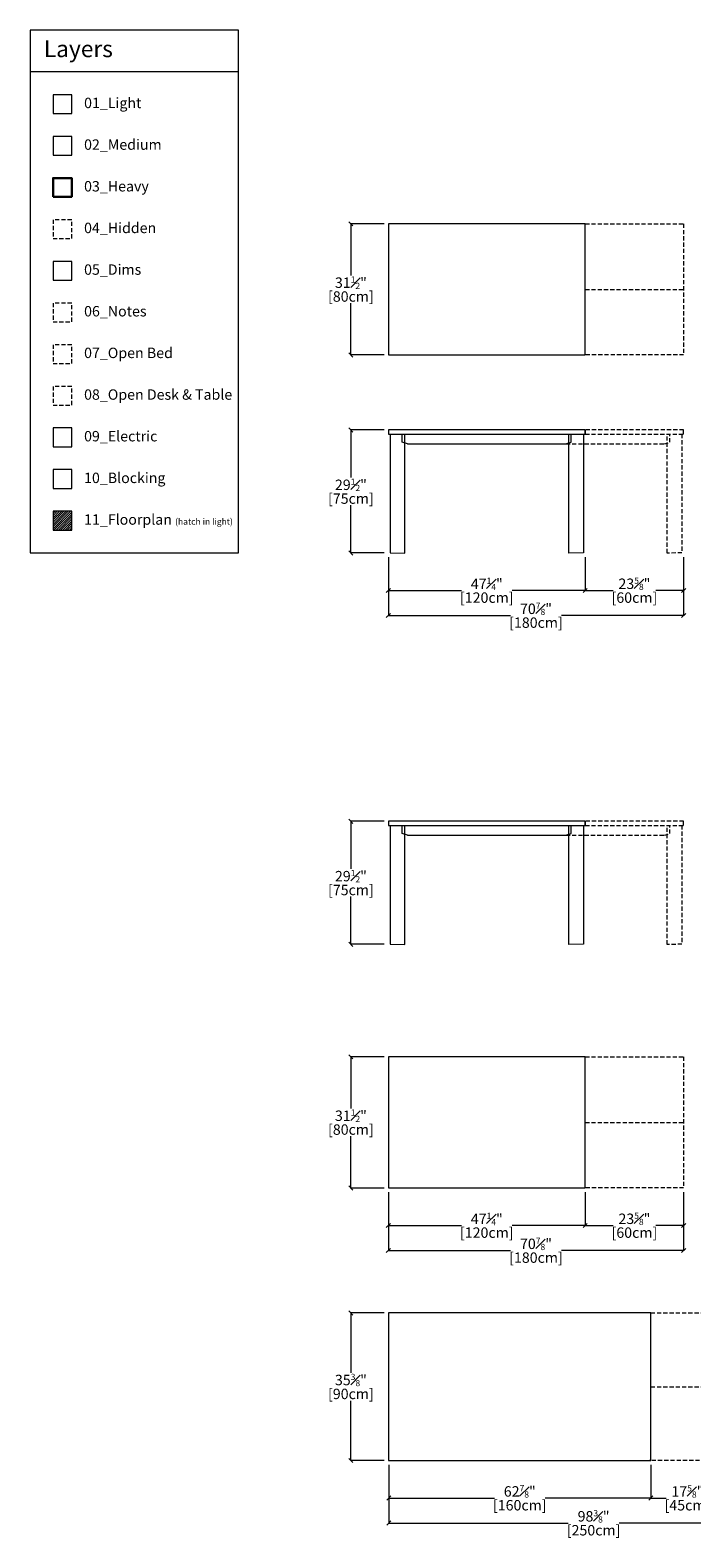
# Model space of a CAD drawing. Units: inches. Extents: x -180 to 227, y -236 to 126.
# Drawn here: x -180 to -21, y -236 to 126 of the extents above; entities that cross this region are included whole.
import ezdxf

# ---------------------------------------------------------------- set-up
doc = ezdxf.new("R2010")
doc.units = ezdxf.units.IN
doc.header["$MEASUREMENT"] = 0
doc.linetypes.add('DASHEDX2', pattern=[1.5, 1, -0.5])
doc.layers.get('Defpoints').update_dxf_attribs({"true_color": 0x59395c})
for name, color, linetype, lineweight in [('01_Light', 8, 'Continuous', 9), ('02_ Medium', 7, 'Continuous', 15), ('03_Heavy', 7, 'Continuous', 30), ('04_Hidden', 8, 'DASHEDX2', 9), ('05_Dims', 7, 'Continuous', 9), ('06_Notes', 7, 'DASHEDX2', 15), ('08_Open Tables', 7, 'DASHEDX2', 9), ('10_Blocking', 33, 'Continuous', 9), ('11_Floorplan', 7, 'Continuous', 15)]:
    doc.layers.add(name, color=color, linetype=linetype, lineweight=lineweight)
doc.layers.add('07_Open Beds', color=7, linetype='DASHEDX2', lineweight=9, true_color=0xf9a132)
doc.layers.add('09_Electric', color=7, linetype='Continuous', lineweight=9, true_color=0xe54630)
doc.styles.get("Standard").update_dxf_attribs({"font": 'LTe50259.ttf', "height": 2.5})
doc.dimstyles.get("Standard").update_dxf_attribs({"dimtxt": 2.5, "dimasz": 1, "dimexe": 0.1, "dimexo": 1, "dimgap": 0.09, "dimtad": 0, "dimtih": 1, "dimtoh": 1, "dimdec": 3, "dimzin": 0, "dimdsep": 46, "dimlunit": 5, "dimtxsty": 'Standard', "dimblk": 'OBLIQUE', "dimcen": 0, "dimclrd": 7, "dimclre": 7, "dimclrt": 7, "dimadec": 0, "dimazin": 0, "dimtfac": 0.6, "dimtdec": 3, "dimtofl": 0, "dimtmove": 0, "dimatfit": 3, "dimfxl": 10, "dimtfillclr": 1, "dimfrac": 1, "dimtolj": 1, "dimtzin": 0, "dimlwd": 9, "dimlwe": 9, "dimarcsym": 0})

# ---------------------------------------------------------------- blocks, each defined once
blk = doc.blocks.new('_Oblique')
at = {"color": 0, "linetype": 'ByBlock', "lineweight": -2}
blk.add_line((-0.5, -0.5), (0.5, 0.5), dxfattribs=at)
blk = doc.blocks.new('*D12')
at = {"layer": '05_Dims', "color": 7, "lineweight": 9, "transparency": 16777216}
for p, q in [((-95, 29.53), (-103.1, 29.53)), ((-103, 29.53), (-103, 18.08)), ((-103, 0), (-103, 11.45)), ((-95, 0), (-103.1, 0))]:
    blk.add_line(p, q, dxfattribs=at)
at = {"layer": 'Defpoints', "color": 0, "transparency": 16777216}
for p in [(-94, 29.53), (-103, 0), (-94, 0)]:
    blk.add_point(p, dxfattribs=at)
at = {"layer": '05_Dims', "color": 7, "lineweight": 9, "transparency": 16777216}
for p, rotation in [((-103, 29.53), 90), ((-103, 0), 270)]:
    blk.add_blockref('_Oblique', p, dxfattribs=dict(at, rotation=rotation))
at = {"layer": '05_Dims', "color": 7, "transparency": 16777216, "char_height": 2.5, "attachment_point": 5}
for s, insert in [('\\A1;[75cm]', (-103, 13.05)), ('\\A1;29{\\H0.6x;\\S1#2;}"', (-103, 16.36))]:
    blk.add_mtext(s, dxfattribs=dict(at, insert=insert))
blk = doc.blocks.new('*D42')
at = {"layer": '05_Dims', "color": 7, "lineweight": 9, "transparency": 16777216}
for p, q in [((-95, 79.02), (-103.1, 79.02)), ((-103, 79.02), (-103, 66.59)), ((-103, 47.53), (-103, 59.96)), ((-95, 47.53), (-103.1, 47.53))]:
    blk.add_line(p, q, dxfattribs=at)
at = {"layer": 'Defpoints', "color": 0, "transparency": 16777216}
for p in [(-94, 79.02), (-103, 47.53), (-94, 47.53)]:
    blk.add_point(p, dxfattribs=at)
at = {"layer": '05_Dims', "color": 7, "lineweight": 9, "transparency": 16777216}
for p, rotation in [((-103, 79.02), 90), ((-103, 47.53), 270)]:
    blk.add_blockref('_Oblique', p, dxfattribs=dict(at, rotation=rotation))
at = {"layer": '05_Dims', "color": 7, "transparency": 16777216, "char_height": 2.5, "attachment_point": 5}
for s, insert in [('\\A1;31{\\H0.6x;\\S1#2;}"', (-103, 64.88)), ('\\A1;[80cm]', (-103, 61.56))]:
    blk.add_mtext(s, dxfattribs=dict(at, insert=insert))
blk = doc.blocks.new('*D43')
at = {"layer": '05_Dims', "color": 7, "lineweight": 9, "transparency": 16777216}
for p, q in [((-94, -1), (-94, -9.1)), ((-46.76, -1), (-46.76, -9.1)), ((-94, -9), (-76.48, -9)), ((-46.76, -9), (-64.28, -9))]:
    blk.add_line(p, q, dxfattribs=at)
at = {"layer": 'Defpoints', "color": 0, "transparency": 16777216}
for p in [(-94, 0), (-46.76, 0), (-94, -9)]:
    blk.add_point(p, dxfattribs=at)
at = {"layer": '05_Dims', "color": 7, "lineweight": 9, "transparency": 16777216, "rotation": 180}
blk.add_blockref('_Oblique', (-94, -9), dxfattribs=at)
at = {"layer": '05_Dims', "color": 7, "lineweight": 9, "transparency": 16777216}
blk.add_blockref('_Oblique', (-46.76, -9), dxfattribs=at)
at = {"layer": '05_Dims', "color": 7, "transparency": 16777216, "char_height": 2.5, "attachment_point": 5}
for s, insert in [('\\A1;47{\\H0.6x;\\S1#4;}"', (-70.38, -7.42)), ('\\A1;[120cm]', (-70.38, -10.72))]:
    blk.add_mtext(s, dxfattribs=dict(at, insert=insert))
blk = doc.blocks.new('*D44')
at = {"layer": '05_Dims', "color": 7, "lineweight": 9, "transparency": 16777216}
for p, q in [((-46.76, -1), (-46.76, -9.1)), ((-23.13, -1), (-23.13, -9.1)), ((-46.76, -9), (-40.07, -9)), ((-23.13, -9), (-29.82, -9))]:
    blk.add_line(p, q, dxfattribs=at)
at = {"layer": 'Defpoints', "color": 0, "transparency": 16777216}
for p in [(-23.13, 0), (-46.76, 0), (-23.13, -9)]:
    blk.add_point(p, dxfattribs=at)
at = {"layer": '05_Dims', "color": 7, "lineweight": 9, "transparency": 16777216, "rotation": 180}
blk.add_blockref('_Oblique', (-46.76, -9), dxfattribs=at)
at = {"layer": '05_Dims', "color": 7, "lineweight": 9, "transparency": 16777216}
blk.add_blockref('_Oblique', (-23.13, -9), dxfattribs=at)
at = {"layer": '05_Dims', "color": 7, "transparency": 16777216, "char_height": 2.5, "attachment_point": 5}
for s, insert in [('\\A1;23{\\H0.6x;\\S5#8;}"', (-34.94, -7.39)), ('\\A1;[60cm]', (-34.94, -10.72))]:
    blk.add_mtext(s, dxfattribs=dict(at, insert=insert))
blk = doc.blocks.new('Teorema 120_Top')
at = {"layer": '02_ Medium'}
blk.add_lwpolyline([(-232.65, -77.17), (-185.41, -77.17), (-185.41, -45.68), (-232.65, -45.68)], close=True, dxfattribs=at)
at = {"layer": '08_Open Tables'}
blk.add_line((-185.41, -61.42), (-161.79, -61.42), dxfattribs=at)
blk.add_lwpolyline([(-185.41, -45.68), (-161.79, -45.68), (-161.79, -77.17), (-185.8, -77.17)], dxfattribs=at)
blk = doc.blocks.new('Teorema 120_Front')
at = {"layer": '02_ Medium'}
for p, q in [((-229.31, -84.85), (-229.31, -82.88)), ((-188.76, -84.85), (-188.76, -82.88)), ((-228.03, -85.24), (-229.31, -84.85)), ((-228.03, -85.24), (-190.04, -85.24)), ((-190.04, -85.24), (-188.76, -84.85))]:
    blk.add_line(p, q, dxfattribs=at)
blk.add_lwpolyline([(-232.65, -81.9), (-232.65, -82.88), (-185.41, -82.88), (-185.41, -81.9)], close=True, dxfattribs=at)
for points in [[(-232.26, -82.88), (-232.26, -111.42), (-228.72, -111.44), (-228.72, -82.9)], [(-185.8, -82.88), (-185.8, -111.42), (-189.35, -111.44), (-189.35, -82.9)]]:
    blk.add_lwpolyline(points, dxfattribs=at)
at = {"layer": '08_Open Tables'}
for p, q in [((-165.13, -84.85), (-165.13, -82.88)), ((-190.04, -85.24), (-166.41, -85.24)), ((-166.41, -85.24), (-165.13, -84.85))]:
    blk.add_line(p, q, dxfattribs=at)
blk.add_lwpolyline([(-161.79, -81.9), (-185.41, -81.9), (-185.41, -82.88), (-161.79, -82.88)], close=True, dxfattribs=at)
blk.add_lwpolyline([(-162.18, -82.88), (-162.18, -111.42), (-165.73, -111.44), (-165.73, -82.9)], dxfattribs=at)
blk = doc.blocks.new('*D72')
at = {"layer": '02_ Medium', "color": 7, "lineweight": 9, "transparency": 16777216}
for p, q in [((-94, -1), (-94, -15.1)), ((-23.13, -1), (-23.13, -15.1)), ((-94, -15), (-64.67, -15)), ((-23.13, -15), (-52.47, -15))]:
    blk.add_line(p, q, dxfattribs=at)
at = {"layer": 'Defpoints', "color": 0, "transparency": 16777216}
for p in [(-94, 0), (-23.13, 0), (-23.13, -15)]:
    blk.add_point(p, dxfattribs=at)
at = {"layer": '02_ Medium', "color": 7, "lineweight": 9, "transparency": 16777216, "rotation": 180}
blk.add_blockref('_Oblique', (-94, -15), dxfattribs=at)
at = {"layer": '02_ Medium', "color": 7, "lineweight": 9, "transparency": 16777216}
blk.add_blockref('_Oblique', (-23.13, -15), dxfattribs=at)
at = {"layer": '02_ Medium', "color": 7, "transparency": 16777216, "char_height": 2.5, "attachment_point": 5}
for s, insert in [('\\A1;70{\\H0.6x;\\S7#8;}"', (-58.57, -13.4)), ('\\A1;[180cm]', (-58.57, -16.72))]:
    blk.add_mtext(s, dxfattribs=dict(at, insert=insert))
blk = doc.blocks.new('*D77')
at = {"layer": '05_Dims', "color": 7, "lineweight": 9, "transparency": 16777216}
for p, q in [((-95, -64.41), (-103.1, -64.41)), ((-103, -64.41), (-103, -75.86)), ((-103, -93.94), (-103, -82.5)), ((-95, -93.94), (-103.1, -93.94))]:
    blk.add_line(p, q, dxfattribs=at)
at = {"layer": 'Defpoints', "color": 0, "transparency": 16777216}
for p in [(-94, -64.41), (-103, -93.94), (-94, -93.94)]:
    blk.add_point(p, dxfattribs=at)
at = {"layer": '05_Dims', "color": 7, "lineweight": 9, "transparency": 16777216}
for p, rotation in [((-103, -64.41), 90), ((-103, -93.94), 270)]:
    blk.add_blockref('_Oblique', p, dxfattribs=dict(at, rotation=rotation))
at = {"layer": '05_Dims', "color": 7, "transparency": 16777216, "char_height": 2.5, "attachment_point": 5}
for s, insert in [('\\A1;[75cm]', (-103, -80.9)), ('\\A1;29{\\H0.6x;\\S1#2;}"', (-103, -77.58))]:
    blk.add_mtext(s, dxfattribs=dict(at, insert=insert))
blk = doc.blocks.new('*D78')
at = {"layer": '05_Dims', "color": 7, "lineweight": 9, "transparency": 16777216}
for p, q in [((-95, -120.94), (-103.1, -120.94)), ((-103, -120.94), (-103, -133.37)), ((-103, -152.44), (-103, -140.01)), ((-95, -152.44), (-103.1, -152.44))]:
    blk.add_line(p, q, dxfattribs=at)
at = {"layer": 'Defpoints', "color": 0, "transparency": 16777216}
for p in [(-94, -120.94), (-103, -152.44), (-94, -152.44)]:
    blk.add_point(p, dxfattribs=at)
at = {"layer": '05_Dims', "color": 7, "lineweight": 9, "transparency": 16777216}
for p, rotation in [((-103, -120.94), 90), ((-103, -152.44), 270)]:
    blk.add_blockref('_Oblique', p, dxfattribs=dict(at, rotation=rotation))
at = {"layer": '05_Dims', "color": 7, "transparency": 16777216, "char_height": 2.5, "attachment_point": 5}
for s, insert in [('\\A1;31{\\H0.6x;\\S1#2;}"', (-103, -135.09)), ('\\A1;[80cm]', (-103, -138.41))]:
    blk.add_mtext(s, dxfattribs=dict(at, insert=insert))
blk = doc.blocks.new('*D79')
at = {"layer": '05_Dims', "color": 7, "lineweight": 9, "transparency": 16777216}
for p, q in [((-94, -153.44), (-94, -161.54)), ((-46.76, -153.44), (-46.76, -161.54)), ((-94, -161.44), (-76.48, -161.44)), ((-46.76, -161.44), (-64.28, -161.44))]:
    blk.add_line(p, q, dxfattribs=at)
at = {"layer": 'Defpoints', "color": 0, "transparency": 16777216}
for p in [(-94, -152.44), (-46.76, -152.44), (-94, -161.44)]:
    blk.add_point(p, dxfattribs=at)
at = {"layer": '05_Dims', "color": 7, "lineweight": 9, "transparency": 16777216, "rotation": 180}
blk.add_blockref('_Oblique', (-94, -161.44), dxfattribs=at)
at = {"layer": '05_Dims', "color": 7, "lineweight": 9, "transparency": 16777216}
blk.add_blockref('_Oblique', (-46.76, -161.44), dxfattribs=at)
at = {"layer": '05_Dims', "color": 7, "transparency": 16777216, "char_height": 2.5, "attachment_point": 5}
for s, insert in [('\\A1;47{\\H0.6x;\\S1#4;}"', (-70.38, -159.86)), ('\\A1;[120cm]', (-70.38, -163.15))]:
    blk.add_mtext(s, dxfattribs=dict(at, insert=insert))
blk = doc.blocks.new('*D80')
at = {"layer": '05_Dims', "color": 7, "lineweight": 9, "transparency": 16777216}
for p, q in [((-46.76, -153.44), (-46.76, -161.54)), ((-23.13, -153.44), (-23.13, -161.54)), ((-46.76, -161.44), (-40.07, -161.44)), ((-23.13, -161.44), (-29.82, -161.44))]:
    blk.add_line(p, q, dxfattribs=at)
at = {"layer": 'Defpoints', "color": 0, "transparency": 16777216}
for p in [(-46.76, -152.44), (-23.13, -152.44), (-23.13, -161.44)]:
    blk.add_point(p, dxfattribs=at)
at = {"layer": '05_Dims', "color": 7, "lineweight": 9, "transparency": 16777216, "rotation": 180}
blk.add_blockref('_Oblique', (-46.76, -161.44), dxfattribs=at)
at = {"layer": '05_Dims', "color": 7, "lineweight": 9, "transparency": 16777216}
blk.add_blockref('_Oblique', (-23.13, -161.44), dxfattribs=at)
at = {"layer": '05_Dims', "color": 7, "transparency": 16777216, "char_height": 2.5, "attachment_point": 5}
for s, insert in [('\\A1;23{\\H0.6x;\\S5#8;}"', (-34.94, -159.83)), ('\\A1;[60cm]', (-34.94, -163.15))]:
    blk.add_mtext(s, dxfattribs=dict(at, insert=insert))
blk = doc.blocks.new('Teorema 160_Top')
at = {"layer": '02_ Medium'}
blk.add_lwpolyline([(-240.53, -253.42), (-177.54, -253.42), (-177.54, -217.99), (-240.53, -217.99)], close=True, dxfattribs=at)
at = {"layer": '08_Open Tables'}
for p, q in [((-177.54, -235.71), (-159.82, -235.71)), ((-159.82, -235.71), (-142.1, -235.71))]:
    blk.add_line(p, q, dxfattribs=at)
for points in [[(-177.54, -217.99), (-159.82, -217.99), (-159.82, -253.42), (-177.93, -253.42)], [(-159.82, -217.99), (-142.1, -217.99), (-142.1, -253.42), (-160.21, -253.42)]]:
    blk.add_lwpolyline(points, dxfattribs=at)
blk = doc.blocks.new('*D86')
at = {"layer": '05_Dims', "color": 7, "lineweight": 9, "transparency": 16777216}
for p, q in [((-93.91, -218.87), (-93.91, -226.97)), ((-31.01, -218.87), (-31.01, -226.97)), ((-93.91, -226.87), (-68.56, -226.87)), ((-31.01, -226.87), (-56.36, -226.87))]:
    blk.add_line(p, q, dxfattribs=at)
at = {"layer": 'Defpoints', "color": 0, "transparency": 16777216}
for p in [(-93.91, -217.87), (-31.01, -217.87), (-93.91, -226.87)]:
    blk.add_point(p, dxfattribs=at)
at = {"layer": '05_Dims', "color": 7, "lineweight": 9, "transparency": 16777216, "rotation": 180}
blk.add_blockref('_Oblique', (-93.91, -226.87), dxfattribs=at)
at = {"layer": '05_Dims', "color": 7, "lineweight": 9, "transparency": 16777216}
blk.add_blockref('_Oblique', (-31.01, -226.87), dxfattribs=at)
at = {"layer": '05_Dims', "color": 7, "transparency": 16777216, "char_height": 2.5, "attachment_point": 5}
for s, insert in [('\\A1;62{\\H0.6x;\\S7#8;}"', (-62.46, -225.27)), ('\\A1;[160cm]', (-62.46, -228.59))]:
    blk.add_mtext(s, dxfattribs=dict(at, insert=insert))
blk = doc.blocks.new('*D87')
at = {"layer": '05_Dims', "color": 7, "lineweight": 9, "transparency": 16777216}
for p, q in [((-31.01, -218.87), (-31.01, -226.97)), ((-13.44, -218.87), (-13.44, -226.97)), ((-31.01, -226.87), (-27.35, -226.87)), ((-13.44, -226.87), (-17.1, -226.87))]:
    blk.add_line(p, q, dxfattribs=at)
at = {"layer": 'Defpoints', "color": 0, "transparency": 16777216}
for p in [(-31.01, -217.87), (-13.44, -217.87), (-13.44, -226.87)]:
    blk.add_point(p, dxfattribs=at)
at = {"layer": '05_Dims', "color": 7, "lineweight": 9, "transparency": 16777216, "rotation": 180}
blk.add_blockref('_Oblique', (-31.01, -226.87), dxfattribs=at)
at = {"layer": '05_Dims', "color": 7, "lineweight": 9, "transparency": 16777216}
blk.add_blockref('_Oblique', (-13.44, -226.87), dxfattribs=at)
at = {"layer": '05_Dims', "color": 7, "transparency": 16777216, "char_height": 2.5, "attachment_point": 5}
for s, insert in [('\\A1;17{\\H0.6x;\\S5#8;}"', (-22.22, -225.28)), ('\\A1;[45cm]', (-22.22, -228.59))]:
    blk.add_mtext(s, dxfattribs=dict(at, insert=insert))
blk = doc.blocks.new('*D81')
at = {"layer": '02_ Medium', "color": 7, "lineweight": 9, "transparency": 16777216}
for p, q in [((-93.91, -218.87), (-93.91, -232.97)), ((4.43, -218.87), (4.43, -232.97)), ((-93.91, -232.87), (-50.84, -232.87)), ((4.43, -232.87), (-38.64, -232.87))]:
    blk.add_line(p, q, dxfattribs=at)
at = {"layer": 'Defpoints', "color": 0, "transparency": 16777216}
for p in [(-93.91, -217.87), (4.43, -217.87), (4.43, -232.87)]:
    blk.add_point(p, dxfattribs=at)
at = {"layer": '02_ Medium', "color": 7, "lineweight": 9, "transparency": 16777216, "rotation": 180}
blk.add_blockref('_Oblique', (-93.91, -232.87), dxfattribs=at)
at = {"layer": '02_ Medium', "color": 7, "lineweight": 9, "transparency": 16777216}
blk.add_blockref('_Oblique', (4.43, -232.87), dxfattribs=at)
at = {"layer": '02_ Medium', "color": 7, "transparency": 16777216, "char_height": 2.5, "attachment_point": 5}
for s, insert in [('\\A1;98{\\H0.6x;\\S3#8;}"', (-44.74, -231.25)), ('\\A1;[250cm]', (-44.74, -234.59))]:
    blk.add_mtext(s, dxfattribs=dict(at, insert=insert))
blk = doc.blocks.new('*D83')
at = {"layer": '02_ Medium', "color": 7, "lineweight": 9, "transparency": 16777216}
for p, q in [((-94, -153.44), (-94, -167.54)), ((-23.13, -153.44), (-23.13, -167.54)), ((-94, -167.44), (-64.67, -167.44)), ((-23.13, -167.44), (-52.47, -167.44))]:
    blk.add_line(p, q, dxfattribs=at)
at = {"layer": 'Defpoints', "color": 0, "transparency": 16777216}
for p in [(-94, -152.44), (-23.13, -152.44), (-23.13, -167.44)]:
    blk.add_point(p, dxfattribs=at)
at = {"layer": '02_ Medium', "color": 7, "lineweight": 9, "transparency": 16777216, "rotation": 180}
blk.add_blockref('_Oblique', (-94, -167.44), dxfattribs=at)
at = {"layer": '02_ Medium', "color": 7, "lineweight": 9, "transparency": 16777216}
blk.add_blockref('_Oblique', (-23.13, -167.44), dxfattribs=at)
at = {"layer": '02_ Medium', "color": 7, "transparency": 16777216, "char_height": 2.5, "attachment_point": 5}
for s, insert in [('\\A1;70{\\H0.6x;\\S7#8;}"', (-58.57, -165.84)), ('\\A1;[180cm]', (-58.57, -169.15))]:
    blk.add_mtext(s, dxfattribs=dict(at, insert=insert))
blk = doc.blocks.new('*D84')
at = {"layer": '05_Dims', "color": 7, "lineweight": 9, "transparency": 16777216}
for p, q in [((-95, -182.44), (-103.1, -182.44)), ((-103, -182.44), (-103, -196.81)), ((-103, -217.87), (-103, -203.5)), ((-95, -217.87), (-103.1, -217.87))]:
    blk.add_line(p, q, dxfattribs=at)
at = {"layer": 'Defpoints', "color": 0, "transparency": 16777216}
for p in [(-94, -182.44), (-103, -217.87), (-94, -217.87)]:
    blk.add_point(p, dxfattribs=at)
at = {"layer": '05_Dims', "color": 7, "lineweight": 9, "transparency": 16777216}
for p, rotation in [((-103, -182.44), 90), ((-103, -217.87), 270)]:
    blk.add_blockref('_Oblique', p, dxfattribs=dict(at, rotation=rotation))
at = {"layer": '05_Dims', "color": 7, "transparency": 16777216, "char_height": 2.5, "attachment_point": 5}
for s, insert in [('\\A1;35{\\H0.6x;\\S3#8;}"', (-103, -198.53)), ('\\A1;[90cm]', (-103, -201.87))]:
    blk.add_mtext(s, dxfattribs=dict(at, insert=insert))

msp = doc.modelspace()

# ---------------------------------------------------------------- hatches: boundary and pattern name
at = {"layer": '01_Light'}
h = msp.add_hatch(dxfattribs=at)
h.set_pattern_fill('ANSI31', color=256, scale=3)
h.set_pattern_definition([(45, (11336.87157, 5941.29037), (-0.265165043, 0.265165043), [])])
h.paths.add_polyline_path([(-174.5, 5.5), (-170, 5.5), (-170, 10), (-174.5, 10)])

# ---------------------------------------------------------------- linework, layer by layer
msp.add_lwpolyline([(-174.5, 105.5), (-170, 105.5), (-170, 110), (-174.5, 110)], close=True, dxfattribs=at)
at = {"layer": '02_ Medium'}
msp.add_line((-130, 115.5), (-180, 115.5), dxfattribs=at)
for points in [[(-180, 0), (-130, 0), (-130, 125.5), (-180, 125.5)], [(-174.5, 95.5), (-170, 95.5), (-170, 100), (-174.5, 100)]]:
    msp.add_lwpolyline(points, close=True, dxfattribs=at)
at = {"layer": '03_Heavy'}
msp.add_lwpolyline([(-174.5, 85.5), (-170, 85.5), (-170, 90), (-174.5, 90)], close=True, dxfattribs=at)
at = {"layer": '04_Hidden'}
msp.add_lwpolyline([(-174.5, 75.5), (-170, 75.5), (-170, 80), (-174.5, 80)], close=True, dxfattribs=at)
at = {"layer": '05_Dims'}
msp.add_lwpolyline([(-174.5, 65.5), (-170, 65.5), (-170, 70), (-174.5, 70)], close=True, dxfattribs=at)
at = {"layer": '06_Notes'}
msp.add_lwpolyline([(-174.5, 55.5), (-170, 55.5), (-170, 60), (-174.5, 60)], close=True, dxfattribs=at)
at = {"layer": '07_Open Beds'}
msp.add_lwpolyline([(-174.5, 45.5), (-170, 45.5), (-170, 50), (-174.5, 50)], close=True, dxfattribs=at)
at = {"layer": '08_Open Tables'}
msp.add_lwpolyline([(-174.5, 35.5), (-170, 35.5), (-170, 40), (-174.5, 40)], close=True, dxfattribs=at)
at = {"layer": '09_Electric'}
msp.add_lwpolyline([(-174.5, 25.5), (-170, 25.5), (-170, 30), (-174.5, 30)], close=True, dxfattribs=at)
at = {"layer": '10_Blocking'}
msp.add_lwpolyline([(-174.5, 15.5), (-170, 15.5), (-170, 20), (-174.5, 20)], close=True, dxfattribs=at)
at = {"layer": '11_Floorplan'}
msp.add_lwpolyline([(-174.5, 5.5), (-170, 5.5), (-170, 10), (-174.5, 10)], close=True, dxfattribs=at)

# ---------------------------------------------------------------- block references
at = {"layer": '02_ Medium'}
for name, p in [('Teorema 120_Top', (138.6541, 124.6992)), ('Teorema 120_Front', (138.6541, 111.4236)), ('Teorema 120_Front', (138.6541, 17.4811)), ('Teorema 120_Top', (138.6541, -75.2668)), ('Teorema 160_Top', (146.5281, 35.5517))]:
    msp.add_blockref(name, p, dxfattribs=at)

# ---------------------------------------------------------------- texts
at = {"layer": '01_Light', "insert": (-167.0527, 109.2783), "char_height": 2.5, "width": 26.406334, "attachment_point": 1}
msp.add_mtext('01_Light', dxfattribs=at)
at = {"layer": '02_ Medium'}
for s, insert, char_height, width, attachment_point in [('Layers', (-176.7184, 120.5), 4, 46.718413, 4), ('02_Medium', (-167.0527, 99.2783), 2.5, 26.406334, 1)]:
    msp.add_mtext(s, dxfattribs=dict(at, insert=insert, char_height=char_height, width=width, attachment_point=attachment_point))
at = {"layer": '03_Heavy', "insert": (-167.0527, 89.2783), "char_height": 2.5, "width": 26.406334, "attachment_point": 1}
msp.add_mtext('03_Heavy ', dxfattribs=at)
at = {"layer": '04_Hidden', "insert": (-167.0527, 79.2783), "char_height": 2.5, "width": 26.406334, "attachment_point": 1}
msp.add_mtext('04_Hidden', dxfattribs=at)
at = {"layer": '05_Dims', "insert": (-167.0527, 69.2783), "char_height": 2.5, "width": 26.406334, "attachment_point": 1}
msp.add_mtext('05_Dims', dxfattribs=at)
at = {"layer": '06_Notes', "insert": (-167.0527, 59.2783), "char_height": 2.5, "width": 26.406334, "attachment_point": 1}
msp.add_mtext('06_Notes', dxfattribs=at)
at = {"layer": '07_Open Beds', "insert": (-167.0527, 49.2783), "char_height": 2.5, "width": 26.406334, "attachment_point": 1}
msp.add_mtext('07_Open Bed', dxfattribs=at)
at = {"layer": '08_Open Tables', "insert": (-167.0527, 39.2783), "char_height": 2.5, "width": 51.297636, "attachment_point": 1}
msp.add_mtext('08_Open Desk & Table', dxfattribs=at)
at = {"layer": '09_Electric', "insert": (-167.0527, 29.2783), "char_height": 2.5, "width": 26.406334, "attachment_point": 1}
msp.add_mtext('09_Electric', dxfattribs=at)
at = {"layer": '10_Blocking', "insert": (-167.0527, 19.2783), "char_height": 2.5, "width": 51.297636, "attachment_point": 1}
msp.add_mtext('10_Blocking', dxfattribs=at)
at = {"layer": '11_Floorplan', "insert": (-167.0527, 9.2783), "char_height": 2.5, "width": 51.297636, "attachment_point": 1}
msp.add_mtext('11_Floorplan {\\H0.6x;(hatch in light)}', dxfattribs=at)

# ---------------------------------------------------------------- dimensions: what is measured, and where the dimension line sits
at = {"layer": '02_ Medium'}
for base, p1, p2, picture, middle in [((-23.134, -15), (-94, 0), (-23.134, 0), '*D72', (-58.567, -15)), ((-23.134, -167.4385), (-94, -152.4385), (-23.134, -152.4385), '*D83', (-58.567, -167.4385)), ((4.4271, -232.8715), (-93.9085, -217.8715), (4.4271, -217.8743), '*D81', (-44.7407, -232.8715))]:
    dim = msp.add_linear_dim(base=base, p1=p1, p2=p2, dimstyle='Standard', override={"dimpost": '"\\X'}, dxfattribs=at)
    dim.commit()
    dim.dimension.update_dxf_attribs({"geometry": picture, "text_midpoint": middle})
at = {"layer": '05_Dims'}
for base, p1, p2, angle, picture, middle in [((-103, 47.5275), (-94, 79.0235), (-94, 47.5275), 90, '*D42', (-103, 63.2755)), ((-103, 0), (-94, 29.5275), (-94, 0), 90, '*D12', (-103, 14.76375)), ((-23.134, -9), (-46.756, 0), (-23.134, 0), 180, '*D44', (-34.945, -9)), ((-103, -93.9424883859), (-94, -64.4149883859), (-94, -93.9424883859), 90, '*D77', (-103, -79.1787383859)), ((-103, -152.4385), (-94, -120.9425), (-94, -152.4385), 90, '*D78', (-103, -136.6905)), ((-23.134, -161.4385), (-46.756, -152.4385), (-23.134, -152.4385), 180, '*D80', (-34.945, -161.4385)), ((-103, -217.8715), (-94, -182.4385), (-94, -217.8715), 90, '*D84', (-103, -200.155)), ((-13.4416, -226.8715), (-31.008, -217.8715), (-13.4416, -217.8715), 180, '*D87', (-22.2248, -226.8715))]:
    dim = msp.add_linear_dim(base=base, p1=p1, p2=p2, angle=angle, dimstyle='Standard', override={"dimpost": '"\\X'}, dxfattribs=at)
    dim.commit()
    dim.dimension.update_dxf_attribs({"geometry": picture, "text_midpoint": middle})
for base, p1, p2, picture, middle in [((-94, -9), (-46.756, 0), (-94, 0), '*D43', (-70.378, -9)), ((-94, -161.4385), (-46.756, -152.4385), (-94, -152.4385), '*D79', (-70.378, -161.4385)), ((-93.90852, -226.87149), (-31.008, -217.87149), (-93.90852, -217.87149), '*D86', (-62.45826, -226.87149))]:
    dim = msp.add_linear_dim(base=base, p1=p1, p2=p2, dimstyle='Standard', override={"dimpost": '"\\X'}, dxfattribs=at)
    dim.commit()
    dim.dimension.update_dxf_attribs({"geometry": picture, "text_midpoint": middle})

doc.saveas('drawing.dxf')
